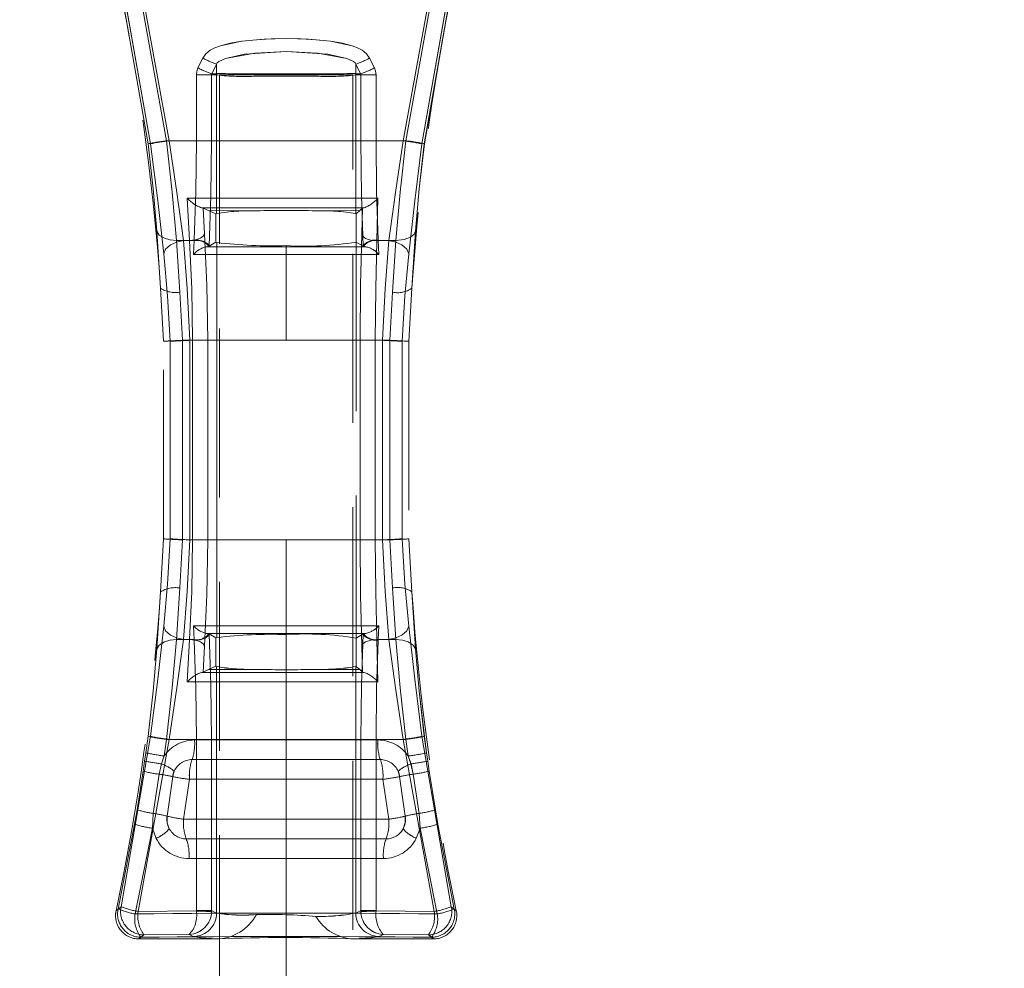
# Model space of a CAD drawing. Units: millimetres. Extents: x 0 to 507, y -3 to 297.
# Drawn here: x 140 to 147, y 223 to 230 of the extents above; entities that cross this region are included whole.
import ezdxf

# ---------------------------------------------------------------- set-up
doc = ezdxf.new("R2010")
doc.units = ezdxf.units.MM
doc.linetypes.add('HIDDEN', pattern=[1.905, 1.27, -0.635])
doc.linetypes.add('PHANTOM', pattern=[12.7, 6.35, -1.27, 1.27, -1.27, 1.27, -1.27])
doc.layers.add('FORMAT', color=7, linetype='Continuous')
doc.styles.add('SLDTEXTSTYLE4', font='TXT', dxfattribs={"width": 0.75})
doc.dimstyles.new('SLDDIMSTYLE0', dxfattribs={"dimtxt": 3, "dimasz": 3, "dimexe": 0, "dimexo": 0.0625, "dimgap": 0.75, "dimtad": 2, "dimlfac": 10, "dimrnd": 1e-09, "dimzin": 12, "dimdsep": 46, "dimtxsty": 'SLDTEXTSTYLE4', "dimsah": 1, "dimcen": 0.09, "dimadec": 0, "dimazin": 3, "dimtfac": 1, "dimtofl": 0, "dimtmove": 0, "dimatfit": 3, "dimfxl": 0, "dimfrac": 2, "dimtolj": 1, "dimtzin": 12, "dimarcsym": 0})

# ---------------------------------------------------------------- blocks, each defined once
blk = doc.blocks.new('_D_9')
at = {"layer": 'FORMAT'}
for p, q in [((102.6591, 229.9128), (102.6591, 248.2457)), ((202.6591, 233.2046), (202.6591, 248.2457)), ((102.6591, 247.2457), (202.6591, 247.2457))]:
    blk.add_line(p, q, dxfattribs=at)
for points in [[(102.6591, 247.2457), (105.6591, 246.4957), (105.6591, 247.9957)], [(202.6591, 247.2457), (199.6591, 247.9957), (199.6591, 246.4957)]]:
    blk.add_solid(points, dxfattribs=at)
at = {"layer": 'FORMAT', "insert": (147.3383, 251.1129, 0.01), "char_height": 3, "attachment_point": 1, "style": 'SLDTEXTSTYLE4'}
blk.add_mtext('1000', dxfattribs=at)

msp = doc.modelspace()

# ---------------------------------------------------------------- linework, layer by layer
at = {"color": 7, "linetype": 'PHANTOM', "lineweight": 0}
for p, q in [((140.7289, 230.7181), (140.9749, 229.3222)), ((140.975, 229.3222), (140.7289, 230.7181)), ((143.0145, 229.3222), (143.2606, 230.7181)), ((143.2607, 230.7181), (143.0146, 229.3222)), ((140.9566, 229.3222), (140.7143, 230.6998)), ((140.7143, 230.6998), (140.9567, 229.3222)), ((141.0958, 229.3452), (140.8555, 230.6728)), ((141.0958, 229.3452), (140.8555, 230.6728)), ((140.8696, 230.696), (141.1149, 229.3452)), ((141.1149, 229.3452), (140.8697, 230.696)), ((142.8746, 229.3452), (143.1198, 230.696)), ((143.1199, 230.696), (142.8746, 229.3452)), ((143.134, 230.6728), (142.8937, 229.3452)), ((142.8937, 229.3452), (143.134, 230.6728)), ((143.0328, 229.3222), (143.2752, 230.6998)), ((143.0329, 229.3222), (143.2752, 230.6998)), ((141.3319, 229.8933), (141.3685, 229.9664)), ((141.3685, 229.9664), (141.3319, 229.8933)), ((141.4359, 229.849), (141.4717, 229.9221)), ((141.436, 229.849), (141.4718, 229.9221)), ((141.4717, 229.849), (141.4717, 229.9221)), ((141.4718, 229.849), (141.4718, 229.9221)), ((142.5177, 229.9221), (142.5535, 229.849)), ((142.5177, 229.9221), (142.5177, 229.849)), ((142.5178, 229.9221), (142.5178, 229.849)), ((142.5178, 229.9221), (142.5536, 229.849)), ((142.621, 229.9664), (142.6576, 229.8933)), ((142.6576, 229.8933), (142.621, 229.9664)), ((141.3195, 229.3452), (141.3195, 229.841)), ((141.4341, 229.841), (141.3195, 229.841)), ((141.3196, 229.841), (141.3196, 229.3452)), ((141.3196, 229.841), (141.4342, 229.841)), ((141.4341, 229.3452), (141.4341, 229.841)), ((141.4341, 229.841), (141.4699, 229.841)), ((141.4342, 229.841), (141.4699, 229.841)), ((141.4342, 229.841), (141.4342, 229.3452)), ((141.4717, 229.849), (141.4359, 229.849)), ((141.4718, 229.849), (141.436, 229.849)), ((141.4699, 229.841), (141.4717, 229.8398)), ((141.4699, 229.841), (141.4718, 229.8398)), ((141.4717, 229.8398), (141.4717, 228.798)), ((141.4718, 229.8398), (141.4718, 228.798)), ((142.1813, 229.848), (141.8081, 229.848)), ((142.1814, 229.848), (141.8082, 229.848)), ((142.5177, 229.849), (142.5535, 229.849)), ((142.5177, 229.8398), (142.5196, 229.841)), ((142.5177, 228.798), (142.5177, 229.8398)), ((142.5536, 229.849), (142.5178, 229.849)), ((142.5178, 229.8398), (142.5196, 229.841)), ((142.5178, 228.798), (142.5178, 229.8398)), ((142.5196, 229.841), (142.5553, 229.841)), ((142.5196, 229.841), (142.5554, 229.841)), ((142.5553, 229.841), (142.5553, 229.3452)), ((142.67, 229.841), (142.5553, 229.841)), ((142.5554, 229.3452), (142.5554, 229.841)), ((142.5554, 229.841), (142.67, 229.841)), ((142.67, 229.841), (142.67, 229.3452)), ((142.67, 229.3452), (142.67, 229.841)), ((142.8937, 229.3452), (141.0958, 229.3452)), ((141.0958, 229.3452), (142.8937, 229.3452)), ((141.1149, 229.3452), (141.3195, 229.3452)), ((141.3196, 229.3452), (141.1149, 229.3452)), ((141.3195, 229.3452), (141.4341, 229.3452)), ((141.4342, 229.3452), (141.3196, 229.3452)), ((142.5553, 229.3452), (142.67, 229.3452)), ((142.5554, 229.3452), (142.67, 229.3452)), ((142.67, 229.3452), (142.8746, 229.3452)), ((142.8746, 229.3452), (142.67, 229.3452)), ((141.2516, 228.9131), (141.2679, 228.5952)), ((141.2516, 228.9131), (141.268, 228.5952)), ((142.6752, 228.5952), (142.6842, 228.9131)), ((142.6752, 228.5952), (142.6842, 228.9131)), ((141.3575, 228.8416), (141.3657, 228.8416)), ((141.3813, 228.6445), (141.3707, 228.8393)), ((141.3813, 228.6445), (141.3708, 228.8393)), ((141.4109, 228.8209), (141.7711, 228.8192)), ((141.411, 228.8209), (141.7712, 228.8192)), ((142.2183, 228.8192), (142.5471, 228.8207)), ((142.2184, 228.8192), (142.5472, 228.8207)), ((142.5676, 228.839), (142.5622, 228.6446)), ((142.5676, 228.839), (142.5622, 228.6446)), ((142.5704, 228.8416), (142.5805, 228.8416)), ((141.0501, 228.2369), (141.0232, 228.6655)), ((141.0233, 228.6655), (141.0501, 228.2369)), ((142.9662, 228.6655), (142.9394, 228.2369)), ((141.1952, 228.207), (141.1702, 228.5952)), ((141.2679, 228.5952), (141.1702, 228.5952)), ((141.268, 228.5952), (141.1703, 228.5952)), ((141.1952, 228.207), (141.1703, 228.5952)), ((141.3027, 228.5952), (141.2232, 228.5952)), ((141.3028, 228.5952), (141.2232, 228.5952)), ((141.3002, 228.5452), (141.3027, 228.5952)), ((141.3002, 228.5452), (141.3028, 228.5952)), ((141.3027, 228.5952), (141.303, 228.6007)), ((141.4733, 225.6106), (141.4733, 228.5799)), ((141.4733, 225.6106), (141.4733, 228.5799)), ((142.6752, 228.5952), (142.8192, 228.5952)), ((142.6752, 228.5952), (142.8193, 228.5952)), ((142.6865, 228.6007), (142.6867, 228.5952)), ((142.6865, 228.6007), (142.6868, 228.5952)), ((142.6867, 228.5952), (142.6893, 228.5452)), ((142.7663, 228.5952), (142.6867, 228.5952)), ((142.6868, 228.5952), (142.6893, 228.5452)), ((142.7663, 228.5952), (142.6868, 228.5952)), ((142.8192, 228.5952), (142.7943, 228.207)), ((142.8193, 228.5952), (142.7943, 228.207)), ((141.2977, 228.4909), (141.3002, 228.5452)), ((141.2977, 228.4909), (141.3002, 228.5452)), ((141.9947, 228.4913), (141.2977, 228.4909)), ((141.9948, 228.4913), (141.2977, 228.4909)), ((141.3945, 228.5483), (141.9947, 228.5483)), ((141.3946, 228.5483), (141.9948, 228.5483)), ((141.9947, 228.5571), (141.9947, 228.5483)), ((141.9947, 228.5483), (141.9947, 228.4913)), ((141.9947, 228.5483), (142.595, 228.5483)), ((142.6918, 228.4909), (141.9947, 228.4913)), ((141.9947, 227.8452), (141.9947, 228.4913)), ((141.9948, 228.5483), (141.9948, 228.5571)), ((141.9948, 228.5483), (141.9948, 228.4913)), ((141.9948, 228.5483), (142.595, 228.5483)), ((141.9948, 227.8452), (141.9948, 228.4913)), ((142.6918, 228.4909), (141.9948, 228.4913)), ((142.6893, 228.5452), (142.6918, 228.4909)), ((142.6893, 228.5452), (142.6918, 228.4909)), ((141.2155, 227.8452), (141.1952, 228.207)), ((141.2155, 227.8452), (141.1952, 228.207)), ((142.7943, 228.207), (142.774, 227.8452)), ((142.7943, 228.207), (142.774, 227.8452)), ((141.1236, 227.8376), (141.1236, 226.3529)), ((141.1237, 226.3529), (141.1237, 227.8376)), ((141.2907, 227.8452), (141.2155, 227.8452)), ((141.2155, 226.3452), (141.2155, 227.8452)), ((141.2907, 227.8452), (141.2155, 227.8452)), ((141.2155, 226.3452), (141.2155, 227.8452)), ((141.9947, 227.8452), (141.271, 227.8452)), ((141.271, 227.8452), (141.271, 226.3452)), ((141.271, 227.8452), (141.271, 226.3452)), ((141.271, 227.8452), (141.9948, 227.8452)), ((141.2907, 227.8452), (141.4057, 227.8452)), ((141.2907, 227.8452), (141.2907, 226.3452)), ((141.2907, 227.8452), (141.4057, 227.8452)), ((141.2907, 226.3452), (141.2907, 227.8452)), ((141.4057, 227.8452), (141.4057, 226.3452)), ((141.4057, 227.8452), (141.4057, 226.3452)), ((142.7185, 227.8452), (141.9947, 227.8452)), ((141.9948, 227.8452), (142.7185, 227.8452)), ((142.5498, 226.3452), (142.5498, 227.8452)), ((142.5498, 227.8452), (142.6645, 227.8452)), ((142.5498, 226.3452), (142.5498, 227.8452)), ((142.5498, 227.8452), (142.6645, 227.8452)), ((142.774, 227.8452), (142.6645, 227.8452)), ((142.6645, 226.3452), (142.6645, 227.8452)), ((142.774, 227.8452), (142.6645, 227.8452)), ((142.6645, 227.8452), (142.6645, 226.3452)), ((142.7185, 226.3452), (142.7185, 227.8452)), ((142.7185, 226.3452), (142.7185, 227.8452)), ((142.774, 227.8452), (142.774, 226.3452)), ((142.774, 227.8452), (142.774, 226.3452)), ((142.8658, 226.3529), (142.8658, 227.8376)), ((142.8659, 227.8376), (142.8659, 226.3529)), ((141.1952, 225.9834), (141.2155, 226.3452)), ((141.1952, 225.9834), (141.2155, 226.3452)), ((141.9947, 226.3452), (141.271, 226.3452)), ((141.9948, 226.3452), (141.271, 226.3452)), ((141.4057, 226.3452), (141.2907, 226.3452)), ((141.4057, 226.3452), (141.2907, 226.3452)), ((141.9947, 225.6991), (141.9947, 226.3452)), ((141.9947, 226.3452), (142.7185, 226.3452)), ((141.9948, 225.6991), (141.9948, 226.3452)), ((142.7185, 226.3452), (141.9948, 226.3452)), ((142.6645, 226.3452), (142.5498, 226.3452)), ((142.5498, 226.3452), (142.6645, 226.3452)), ((142.6645, 226.3452), (142.774, 226.3452)), ((142.6645, 226.3452), (142.774, 226.3452)), ((142.774, 226.3452), (142.7943, 225.9834)), ((142.774, 226.3452), (142.7943, 225.9834)), ((141.1702, 225.5952), (141.1952, 225.9834)), ((141.1703, 225.5952), (141.1952, 225.9834)), ((142.7943, 225.9834), (142.8192, 225.5952)), ((142.7943, 225.9834), (142.8193, 225.5952)), ((141.0232, 225.5249), (141.0501, 225.9536)), ((141.0501, 225.9536), (141.0233, 225.5249)), ((142.9394, 225.9536), (142.9662, 225.5249)), ((141.2977, 225.6995), (141.9947, 225.6991)), ((141.3002, 225.6452), (141.2977, 225.6995)), ((141.2977, 225.6995), (141.9948, 225.6991)), ((141.3002, 225.6452), (141.2977, 225.6995)), ((141.9947, 225.6991), (142.6918, 225.6995)), ((141.9947, 225.6991), (141.9947, 225.6422)), ((141.9948, 225.6991), (142.6918, 225.6995)), ((141.9948, 225.6991), (141.9948, 225.6422)), ((142.6918, 225.6995), (142.6893, 225.6452)), ((142.6918, 225.6995), (142.6893, 225.6452)), ((141.3027, 225.5952), (141.3002, 225.6452)), ((141.3028, 225.5952), (141.3002, 225.6452)), ((141.9947, 225.6422), (141.3945, 225.6421)), ((141.9948, 225.6422), (141.3946, 225.6421)), ((142.595, 225.6421), (141.9947, 225.6422)), ((141.9947, 225.6422), (141.9947, 225.6333)), ((141.9948, 225.6422), (141.9948, 225.6333)), ((142.595, 225.6421), (141.9948, 225.6422)), ((142.6893, 225.6452), (142.6867, 225.5952)), ((142.6893, 225.6452), (142.6868, 225.5952)), ((141.1702, 225.5952), (141.2679, 225.5952)), ((141.268, 225.5952), (141.1703, 225.5952)), ((141.3027, 225.5952), (141.2232, 225.5952)), ((141.2232, 225.5952), (141.3028, 225.5952)), ((141.2679, 225.5952), (141.2516, 225.2773)), ((141.268, 225.5952), (141.2516, 225.2773)), ((141.303, 225.5897), (141.3027, 225.5952)), ((141.3813, 225.5459), (141.3707, 225.3512)), ((141.3813, 225.5459), (141.3708, 225.3512)), ((142.5676, 225.3514), (142.5622, 225.5459)), ((142.5676, 225.3514), (142.5622, 225.5459)), ((142.6842, 225.2774), (142.6752, 225.5952)), ((142.8192, 225.5952), (142.6752, 225.5952)), ((142.6842, 225.2774), (142.6752, 225.5952)), ((142.8193, 225.5952), (142.6752, 225.5952)), ((142.6867, 225.5952), (142.6865, 225.5897)), ((142.6868, 225.5952), (142.6865, 225.5897)), ((142.6867, 225.5952), (142.7663, 225.5952)), ((142.7663, 225.5952), (142.6868, 225.5952)), ((141.4717, 225.3925), (141.4717, 223.5395)), ((141.4718, 225.3925), (141.4718, 223.5395)), ((142.5177, 223.5395), (142.5177, 225.3925)), ((142.5178, 223.5395), (142.5178, 225.3925)), ((141.4109, 225.3696), (141.7711, 225.3713)), ((141.411, 225.3696), (141.7712, 225.3713)), ((142.2183, 225.3713), (142.5471, 225.3698)), ((142.2184, 225.3713), (142.5472, 225.3698)), ((140.9749, 224.8682), (140.7538, 223.5877)), ((140.7539, 223.5877), (140.975, 224.8682)), ((140.9566, 224.8682), (140.9397, 224.7447)), ((140.9567, 224.8682), (140.9398, 224.7447)), ((143.2356, 223.5877), (143.0145, 224.8682)), ((143.0146, 224.8682), (143.2357, 223.5877)), ((143.0497, 224.7447), (143.0328, 224.8682)), ((143.0498, 224.7447), (143.0329, 224.8682)), ((141.1149, 224.8452), (140.8824, 223.5515)), ((141.1149, 224.8452), (140.8824, 223.5515)), ((141.078, 224.7204), (141.0958, 224.8452)), ((141.0781, 224.7204), (141.0958, 224.8452)), ((142.8937, 224.8452), (141.0958, 224.8452)), ((142.8937, 224.8452), (141.0958, 224.8452)), ((141.3195, 224.8452), (141.1149, 224.8452)), ((141.1149, 224.8452), (141.3196, 224.8452)), ((142.6833, 224.841), (141.3062, 224.841)), ((141.3062, 224.841), (142.6833, 224.841)), ((141.4341, 224.8452), (141.3195, 224.8452)), ((141.3195, 223.5582), (141.3195, 224.8452)), ((141.4342, 224.8452), (141.3196, 224.8452)), ((141.3196, 224.8452), (141.3196, 223.5582)), ((141.4341, 223.5582), (141.4341, 224.8452)), ((141.4342, 224.8452), (141.4342, 223.5582)), ((142.67, 224.8452), (142.5553, 224.8452)), ((142.5553, 224.8452), (142.5553, 223.5582)), ((142.5554, 223.5582), (142.5554, 224.8452)), ((142.5554, 224.8452), (142.67, 224.8452)), ((142.67, 224.8452), (142.8746, 224.8452)), ((142.67, 224.8452), (142.67, 223.5582)), ((142.67, 223.5582), (142.67, 224.8452)), ((142.67, 224.8452), (142.8746, 224.8452)), ((143.1071, 223.5515), (142.8746, 224.8452)), ((143.1071, 223.5515), (142.8746, 224.8452)), ((142.8937, 224.8452), (142.9115, 224.7204)), ((142.8937, 224.8452), (142.9115, 224.7204)), ((140.9397, 224.7447), (140.9307, 224.6811)), ((140.9398, 224.7447), (140.9307, 224.6811)), ((141.0568, 224.6611), (141.078, 224.7204)), ((141.0569, 224.6611), (141.0781, 224.7204)), ((142.9115, 224.7204), (142.9326, 224.6611)), ((142.9115, 224.7204), (142.9327, 224.6611)), ((143.0588, 224.6811), (143.0497, 224.7447)), ((143.0588, 224.6811), (143.0498, 224.7447)), ((140.9307, 224.6811), (140.9198, 224.6067)), ((140.9307, 224.6811), (140.9198, 224.6067)), ((141.0397, 224.5833), (141.0568, 224.6611)), ((141.0397, 224.5833), (141.0569, 224.6611)), ((141.2871, 224.6931), (142.7024, 224.6931)), ((142.7024, 224.6931), (141.2871, 224.6931)), ((142.9326, 224.6611), (142.9498, 224.5833)), ((142.9327, 224.6611), (142.9498, 224.5833)), ((143.0697, 224.6067), (143.0588, 224.6811)), ((143.0697, 224.6067), (143.0588, 224.6811)), ((140.8737, 224.3156), (140.9198, 224.6067)), ((140.9198, 224.6067), (140.8737, 224.3156)), ((140.9953, 224.2889), (141.0397, 224.5833)), ((140.9954, 224.2889), (141.0397, 224.5833)), ((142.9498, 224.5833), (142.9941, 224.2889)), ((142.9498, 224.5833), (142.9942, 224.2889)), ((143.0697, 224.6067), (143.1158, 224.3156)), ((143.1158, 224.3156), (143.0697, 224.6067)), ((141.2234, 224.2452), (141.2679, 224.5452)), ((141.2234, 224.2452), (141.268, 224.5452)), ((142.7215, 224.5452), (141.2679, 224.5452)), ((142.7216, 224.5452), (141.268, 224.5452)), ((142.7215, 224.5452), (142.7661, 224.2452)), ((142.7216, 224.5452), (142.7661, 224.2452)), ((140.8737, 224.3156), (140.8551, 224.207)), ((140.8737, 224.3156), (140.8551, 224.207)), ((140.9891, 224.1772), (140.9953, 224.2889)), ((140.9891, 224.1772), (140.9954, 224.2889)), ((142.9941, 224.2889), (143.0004, 224.1772)), ((142.9942, 224.2889), (143.0004, 224.1772)), ((143.1344, 224.207), (143.1158, 224.3156)), ((143.1344, 224.207), (143.1158, 224.3156)), ((140.7314, 223.5697), (140.8551, 224.207)), ((140.8551, 224.207), (140.7314, 223.5697)), ((141.2234, 224.2452), (142.7661, 224.2452)), ((142.7661, 224.2452), (141.2234, 224.2452)), ((143.1344, 224.207), (143.2581, 223.5697)), ((143.2581, 223.5697), (143.1344, 224.207)), ((140.859, 223.5333), (140.9891, 224.1772)), ((140.859, 223.5333), (140.9891, 224.1772)), ((140.9891, 224.1772), (141.0171, 224.1013)), ((141.0171, 224.1013), (140.9891, 224.1772)), ((143.0004, 224.1772), (142.9724, 224.1013)), ((143.0004, 224.1772), (142.9724, 224.1013)), ((143.0004, 224.1772), (143.1305, 223.5333)), ((143.0004, 224.1772), (143.1305, 223.5333)), ((142.7458, 224.0973), (141.2437, 224.0973)), ((141.2437, 224.0973), (142.7458, 224.0973)), ((141.264, 223.9494), (142.7255, 223.9494)), ((142.7255, 223.9494), (141.264, 223.9494)), ((140.7538, 223.5877), (140.7163, 223.5576)), ((140.7163, 223.5576), (140.7314, 223.5697)), ((140.7164, 223.5576), (140.7539, 223.5877)), ((140.7314, 223.5697), (140.7164, 223.5576)), ((140.8824, 223.5515), (141.3195, 223.5552)), ((141.3195, 223.5552), (140.8824, 223.5515)), ((141.3195, 223.5552), (141.3195, 223.5582)), ((141.3195, 223.5582), (141.4341, 223.5582)), ((141.3195, 223.5552), (141.3196, 223.5582)), ((141.4342, 223.5582), (141.3196, 223.5582)), ((141.4341, 223.5582), (141.434, 223.5513)), ((141.434, 223.5513), (141.4342, 223.5582)), ((141.4717, 223.5395), (141.4341, 223.5582)), ((141.4342, 223.5582), (141.4718, 223.5395)), ((142.5553, 223.5582), (142.5177, 223.5395)), ((142.5178, 223.5395), (142.5554, 223.5582)), ((142.5555, 223.5513), (142.5553, 223.5582)), ((142.5553, 223.5582), (142.67, 223.5582)), ((142.67, 223.5582), (142.5554, 223.5582)), ((142.5555, 223.5513), (142.5554, 223.5582)), ((142.67, 223.5582), (142.67, 223.5552)), ((142.67, 223.5582), (142.67, 223.5552)), ((142.67, 223.5552), (143.1071, 223.5515)), ((143.1071, 223.5515), (142.67, 223.5552)), ((143.2731, 223.5576), (143.2356, 223.5877)), ((143.2581, 223.5697), (143.2731, 223.5576)), ((140.9259, 223.3757), (140.8883, 223.3452)), ((140.8883, 223.3452), (140.9034, 223.3574)), ((140.9259, 223.3757), (140.8884, 223.3452)), ((140.9259, 223.3757), (141.2659, 223.3788)), ((140.9259, 223.3757), (141.266, 223.3788)), ((141.2659, 223.3788), (141.2964, 223.3636)), ((141.266, 223.3788), (141.2964, 223.3636)), ((142.6931, 223.3636), (142.7235, 223.3788)), ((142.6931, 223.3636), (142.7236, 223.3788)), ((142.7235, 223.3788), (143.0636, 223.3757)), ((142.7236, 223.3788), (143.0636, 223.3757)), ((143.1011, 223.3452), (143.0636, 223.3757)), ((143.1012, 223.3452), (143.0636, 223.3757)), ((143.0861, 223.3574), (143.1011, 223.3452))]:
    msp.add_line(p, q, dxfattribs=at)
at = {"color": 7, "linetype": 'HIDDEN', "lineweight": 0}
for p, q in [((141.4948, 229.8398), (142.4948, 229.8398)), ((141.4948, 229.8398), (141.4948, 194.8398)), ((142.4948, 194.8398), (142.4948, 229.8398)), ((141.3575, 228.8416), (141.3707, 228.8393)), ((141.3657, 228.8416), (141.3575, 228.8416)), ((141.3575, 228.8416), (141.3708, 228.8393)), ((141.4109, 228.8209), (141.3707, 228.8393)), ((141.4671, 228.7952), (141.4109, 228.8209)), ((141.4671, 228.7952), (141.4717, 228.798)), ((141.4671, 228.7952), (141.4671, 228.5826)), ((141.4671, 228.7952), (141.4671, 228.5826)), ((142.5177, 228.798), (142.5202, 228.7965)), ((142.5471, 228.8207), (142.5202, 228.7965)), ((142.5202, 228.5839), (142.5202, 228.7965)), ((142.5203, 228.5839), (142.5203, 228.7965)), ((142.5471, 228.8207), (142.5676, 228.839)), ((142.5805, 228.8416), (142.5705, 228.8416)), ((141.4671, 228.5826), (141.416, 228.5517)), ((141.4733, 228.5799), (141.4671, 228.5826)), ((142.5202, 228.5839), (142.5197, 228.5835)), ((142.5197, 228.5835), (142.5197, 225.607)), ((142.5197, 228.5835), (142.5197, 225.607)), ((142.5734, 228.5517), (142.5202, 228.5839)), ((141.416, 228.5517), (141.4144, 228.5511)), ((142.5751, 228.5511), (142.5734, 228.5517)), ((141.0732, 227.8379), (141.0501, 228.2369)), ((142.9394, 228.2369), (142.9163, 227.8379)), ((141.0732, 226.3526), (141.0732, 227.8379)), ((142.9163, 227.8379), (142.9163, 226.3526)), ((141.0501, 225.9536), (141.0732, 226.3526)), ((142.9163, 226.3526), (142.9394, 225.9536)), ((141.4144, 225.6394), (141.416, 225.6387)), ((141.416, 225.6387), (141.4671, 225.6078)), ((141.4733, 225.6106), (141.4671, 225.6078)), ((141.4671, 225.3952), (141.4671, 225.6078)), ((141.4671, 225.3952), (141.4671, 225.6078)), ((142.5202, 225.6065), (142.5197, 225.607)), ((142.5202, 225.6065), (142.5734, 225.6387)), ((142.5202, 225.6065), (142.5202, 225.3939)), ((142.5203, 225.6065), (142.5203, 225.3939)), ((142.5751, 225.6394), (142.5734, 225.6387)), ((141.4109, 225.3696), (141.4671, 225.3952)), ((141.4671, 225.3952), (141.4717, 225.3925)), ((142.5177, 225.3925), (142.5202, 225.3939)), ((142.5202, 225.3939), (142.5471, 225.3698)), ((141.3575, 225.3489), (141.3707, 225.3512)), ((141.3657, 225.3489), (141.3575, 225.3489)), ((141.3707, 225.3512), (141.4109, 225.3696)), ((142.5471, 225.3698), (142.5676, 225.3514)), ((142.5805, 225.3489), (142.5704, 225.3489)), ((141.1534, 224.6053), (141.1422, 224.5653)), ((142.8472, 224.5653), (142.836, 224.6053)), ((141.1422, 224.5653), (141.0994, 224.2679)), ((142.89, 224.2679), (142.8472, 224.5653)), ((141.4722, 223.3452), (140.8883, 223.3452)), ((143.1011, 223.3452), (142.5031, 223.3452))]:
    msp.add_line(p, q, dxfattribs=at)
at = {"color": 7, "linetype": 'PHANTOM', "lineweight": 0, "flags": 128}
for points in [[(141.3685, 229.9664), (141.3912, 229.9986), (141.4244, 230.0255), (141.4581, 230.0432), (141.4999, 230.0589), (141.6623, 230.0932), (141.8283, 230.1094), (141.995, 230.1143), (142.1069, 230.1121), (142.2193, 230.1052), (142.3274, 230.0931), (142.4167, 230.0777), (142.4897, 230.0588), (142.5315, 230.0432), (142.5652, 230.0254), (142.5983, 229.9985), (142.621, 229.9664)], [(142.621, 229.9664), (142.5983, 229.9985), (142.5652, 230.0254), (142.5316, 230.0432), (142.4898, 230.0588), (142.3274, 230.0931), (142.1617, 230.1093), (141.995, 230.1143), (141.883, 230.1121), (141.7706, 230.1052), (141.6623, 230.0932), (141.5729, 230.0777), (141.4999, 230.0589), (141.4581, 230.0432), (141.4244, 230.0255), (141.3912, 229.9986), (141.3685, 229.9664)], [(142.5177, 229.9221), (142.5124, 229.9308), (142.5, 229.9416), (142.4498, 229.9645), (142.3072, 229.9955), (141.9949, 230.0158), (141.7593, 230.0048), (141.5398, 229.9646), (141.4895, 229.9417), (141.4771, 229.9308), (141.4717, 229.9221)], [(142.5178, 229.9221), (142.5124, 229.9308), (142.5001, 229.9416), (142.4499, 229.9645), (142.2305, 230.0047), (141.995, 230.0158), (141.6825, 229.9955), (141.5398, 229.9646), (141.4895, 229.9417), (141.4771, 229.9308), (141.4718, 229.9221)], [(141.3195, 229.841), (141.3226, 229.8679), (141.3319, 229.8933)], [(141.3196, 229.841), (141.3227, 229.8679), (141.3319, 229.8933)], [(141.4341, 229.841), (141.4346, 229.845), (141.4359, 229.849)], [(141.436, 229.849), (141.4346, 229.845), (141.4342, 229.841)], [(141.4717, 229.849), (141.4703, 229.8451), (141.4699, 229.841)], [(141.4718, 229.849), (141.4704, 229.8451), (141.4699, 229.841)], [(142.5196, 229.841), (142.5191, 229.8451), (142.5177, 229.849)], [(142.5196, 229.841), (142.5192, 229.8451), (142.5178, 229.849)], [(142.5553, 229.841), (142.5549, 229.845), (142.5535, 229.849)], [(142.5554, 229.841), (142.5549, 229.845), (142.5536, 229.849)], [(142.6576, 229.8933), (142.6668, 229.8679), (142.67, 229.841)], [(142.6576, 229.8933), (142.6669, 229.8679), (142.67, 229.841)], [(141.0232, 228.6655), (140.9963, 228.9834), (140.9566, 229.3222)], [(140.9567, 229.3222), (140.9963, 228.9834), (141.0233, 228.6655)], [(140.9749, 229.3222), (141.0289, 228.8936), (141.0742, 228.4941)], [(141.0743, 228.4941), (141.0289, 228.8936), (140.975, 229.3222)], [(141.1702, 228.5952), (141.1387, 228.9585), (141.0958, 229.3452)], [(141.1703, 228.5952), (141.1387, 228.9585), (141.0958, 229.3452)], [(141.1149, 229.3452), (141.1727, 228.9568), (141.2232, 228.5952)], [(141.1149, 229.3452), (141.1727, 228.9568), (141.2232, 228.5952)], [(141.303, 228.6007), (141.3153, 228.9603), (141.3195, 229.3452)], [(141.303, 228.6007), (141.3153, 228.9603), (141.3196, 229.3452)], [(141.416, 228.5517), (141.4295, 228.935), (141.4341, 229.3452)], [(141.4342, 229.3452), (141.4296, 228.935), (141.4161, 228.5517)], [(142.5734, 228.5517), (142.5599, 228.935), (142.5553, 229.3452)], [(142.5554, 229.3452), (142.56, 228.935), (142.5735, 228.5517)], [(142.67, 229.3452), (142.6742, 228.9603), (142.6865, 228.6007)], [(142.67, 229.3452), (142.6742, 228.9603), (142.6865, 228.6007)], [(142.7663, 228.5952), (142.8168, 228.9565), (142.8746, 229.3452)], [(142.7663, 228.5952), (142.8168, 228.9565), (142.8746, 229.3452)], [(142.8937, 229.3452), (142.8508, 228.9585), (142.8192, 228.5952)], [(142.8937, 229.3452), (142.8508, 228.9585), (142.8193, 228.5952)], [(142.9153, 228.4941), (142.9605, 228.8932), (143.0145, 229.3222)], [(143.0146, 229.3222), (142.9605, 228.8932), (142.9153, 228.4941)], [(143.0328, 229.3222), (142.9932, 228.9834), (142.9662, 228.6655)], [(142.9663, 228.6655), (142.9932, 228.9834), (143.0329, 229.3222)], [(142.6842, 228.9131), (141.9675, 228.9128), (141.2516, 228.9131)], [(142.6842, 228.9131), (141.9675, 228.9128), (141.2516, 228.9131)], [(141.3657, 228.8416), (141.9678, 228.8416), (142.5704, 228.8416)], [(141.3657, 228.8416), (141.9678, 228.8416), (142.5705, 228.8416)], [(141.4057, 227.8452), (141.3995, 228.2586), (141.3813, 228.6445)], [(141.4057, 227.8452), (141.3995, 228.2586), (141.3813, 228.6445)], [(142.5498, 227.8452), (142.5529, 228.2587), (142.5622, 228.6446)], [(142.5498, 227.8452), (142.553, 228.2587), (142.5622, 228.6446)], [(141.2232, 228.5952), (141.2506, 228.2344), (141.271, 227.8452)], [(141.2232, 228.5952), (141.2506, 228.2344), (141.271, 227.8452)], [(141.2679, 228.5952), (141.2849, 228.2331), (141.2907, 227.8452)], [(141.268, 228.5952), (141.2849, 228.2331), (141.2907, 227.8452)], [(142.6645, 227.8452), (142.6672, 228.2332), (142.6752, 228.5952)], [(142.6645, 227.8452), (142.6672, 228.2332), (142.6752, 228.5952)], [(142.7185, 227.8452), (142.7389, 228.2344), (142.7663, 228.5952)], [(142.7185, 227.8452), (142.7389, 228.2344), (142.7663, 228.5952)], [(141.0742, 228.4941), (141.1032, 228.1784), (141.1236, 227.8376)], [(141.1237, 227.8376), (141.1033, 228.1784), (141.0743, 228.4941)], [(142.8658, 227.8376), (142.8862, 228.1784), (142.9153, 228.4941)], [(142.9153, 228.4941), (142.8863, 228.1784), (142.8659, 227.8376)], [(141.1236, 226.3529), (141.1033, 226.0121), (141.0742, 225.6963)], [(141.0743, 225.6963), (141.1033, 226.0121), (141.1237, 226.3529)], [(141.271, 226.3452), (141.2506, 225.9561), (141.2232, 225.5952)], [(141.271, 226.3452), (141.2506, 225.9561), (141.2232, 225.5952)], [(141.2907, 226.3452), (141.2849, 225.9573), (141.2679, 225.5952)], [(141.2907, 226.3452), (141.2849, 225.9573), (141.268, 225.5952)], [(141.4057, 226.3452), (141.3995, 225.9319), (141.3813, 225.5459)], [(141.4057, 226.3452), (141.3995, 225.9319), (141.3813, 225.5459)], [(142.5622, 225.5459), (142.5529, 225.9317), (142.5498, 226.3452)], [(142.5622, 225.5459), (142.553, 225.9317), (142.5498, 226.3452)], [(142.6752, 225.5952), (142.6672, 225.9572), (142.6645, 226.3452)], [(142.6752, 225.5952), (142.6672, 225.9572), (142.6645, 226.3452)], [(142.7663, 225.5952), (142.7389, 225.9561), (142.7185, 226.3452)], [(142.7663, 225.5952), (142.7389, 225.9561), (142.7185, 226.3452)], [(142.9153, 225.6963), (142.8862, 226.0121), (142.8658, 226.3529)], [(142.8659, 226.3529), (142.8862, 226.0121), (142.9153, 225.6963)], [(141.0742, 225.6963), (141.029, 225.2972), (140.9749, 224.8682)], [(140.975, 224.8682), (141.029, 225.2972), (141.0743, 225.6963)], [(143.0145, 224.8682), (142.9606, 225.2969), (142.9153, 225.6963)], [(142.9153, 225.6963), (142.9606, 225.2969), (143.0146, 224.8682)], [(141.416, 225.6387), (141.4295, 225.2554), (141.4341, 224.8452)], [(141.4161, 225.6387), (141.4296, 225.2554), (141.4342, 224.8452)], [(142.5553, 224.8452), (142.5599, 225.2554), (142.5734, 225.6387)], [(142.5554, 224.8452), (142.56, 225.2554), (142.5735, 225.6387)], [(141.0958, 224.8452), (141.1386, 225.2318), (141.1702, 225.5952)], [(141.0958, 224.8452), (141.1387, 225.2318), (141.1703, 225.5952)], [(141.2232, 225.5952), (141.1727, 225.2339), (141.1149, 224.8452)], [(141.2232, 225.5952), (141.1727, 225.2339), (141.1149, 224.8452)], [(141.3195, 224.8452), (141.3153, 225.2301), (141.303, 225.5897)], [(141.3196, 224.8452), (141.3153, 225.2301), (141.303, 225.5897)], [(142.6865, 225.5897), (142.6742, 225.2301), (142.67, 224.8452)], [(142.6865, 225.5897), (142.6742, 225.2301), (142.67, 224.8452)], [(142.8746, 224.8452), (142.8168, 225.2337), (142.7663, 225.5952)], [(142.8746, 224.8452), (142.8168, 225.2337), (142.7663, 225.5952)], [(142.8192, 225.5952), (142.8508, 225.2318), (142.8937, 224.8452)], [(142.8193, 225.5952), (142.8509, 225.2318), (142.8937, 224.8452)], [(140.9566, 224.8682), (140.9963, 225.2069), (141.0232, 225.5249)], [(141.0233, 225.5249), (140.9963, 225.2069), (140.9567, 224.8682)], [(142.9662, 225.5249), (142.9932, 225.207), (143.0328, 224.8682)], [(143.0329, 224.8682), (142.9932, 225.207), (142.9663, 225.5249)], [(142.5704, 225.3489), (141.9678, 225.3488), (141.3657, 225.3489)], [(142.5705, 225.3489), (141.9679, 225.3488), (141.3657, 225.3489)], [(141.2516, 225.2773), (141.9675, 225.2777), (142.6842, 225.2774)], [(141.2516, 225.2773), (141.9676, 225.2777), (142.6842, 225.2774)], [(141.2964, 223.3636), (141.3517, 223.3538), (141.4722, 223.3452)], [(141.2964, 223.3636), (141.3518, 223.3538), (141.4723, 223.3452)], [(142.5031, 223.3452), (142.6338, 223.3537), (142.6931, 223.3636)], [(142.5031, 223.3452), (142.6339, 223.3537), (142.6931, 223.3636)]]:
    msp.add_lwpolyline(points, dxfattribs=at)
at = {"color": 7, "linetype": 'HIDDEN', "lineweight": 0, "flags": 128}
for points in [[(142.5805, 228.8416), (142.5716, 228.8403), (142.5676, 228.839)], [(141.0232, 228.6655), (141.0405, 228.6357), (141.0793, 228.6122), (141.1215, 228.6003), (141.1702, 228.5952)], [(141.2679, 228.5952), (141.3124, 228.5993), (141.3508, 228.6124), (141.3716, 228.6274), (141.3813, 228.6445)], [(142.6752, 228.5952), (142.6296, 228.5986), (142.5908, 228.6117), (142.5705, 228.627), (142.5622, 228.6446)], [(142.8192, 228.5952), (142.8803, 228.6029), (142.9292, 228.6213), (142.9546, 228.6417), (142.9662, 228.6655)], [(141.0742, 228.4941), (141.0877, 228.5301), (141.1265, 228.5627), (141.1711, 228.5825), (141.2232, 228.5952)], [(141.416, 228.5517), (141.4025, 228.5733), (141.3714, 228.5906), (141.3386, 228.5986), (141.303, 228.6007)], [(142.6865, 228.6007), (142.6415, 228.5969), (142.603, 228.584), (142.5824, 228.5689), (142.5734, 228.5517)], [(142.9153, 228.4941), (142.9018, 228.5301), (142.8629, 228.5627), (142.8184, 228.5825), (142.7663, 228.5952)], [(141.4144, 228.5511), (141.407, 228.5496), (141.3945, 228.5483)], [(142.595, 228.5483), (142.5825, 228.5496), (142.5751, 228.5511)], [(141.0742, 225.6963), (141.0877, 225.6603), (141.1265, 225.6277), (141.1711, 225.6079), (141.2232, 225.5952)], [(142.9153, 225.6963), (142.9018, 225.6603), (142.8629, 225.6277), (142.8184, 225.6079), (142.7663, 225.5952)], [(141.303, 225.5897), (141.348, 225.5935), (141.3865, 225.6065), (141.407, 225.6215), (141.416, 225.6387)], [(141.3945, 225.6421), (141.407, 225.6408), (141.4144, 225.6394)], [(142.5734, 225.6387), (142.587, 225.6171), (142.6181, 225.5999), (142.6509, 225.5919), (142.6865, 225.5897)], [(142.5751, 225.6394), (142.5825, 225.6408), (142.595, 225.6421)], [(141.0232, 225.5249), (141.0405, 225.5547), (141.0793, 225.5783), (141.1215, 225.5902), (141.1702, 225.5952)], [(141.2679, 225.5952), (141.3124, 225.5911), (141.3508, 225.578), (141.3716, 225.563), (141.3813, 225.5459)], [(142.6752, 225.5952), (142.6296, 225.5918), (142.5908, 225.5788), (142.5705, 225.5635), (142.5622, 225.5459)], [(142.9662, 225.5249), (142.949, 225.5547), (142.9102, 225.5783), (142.868, 225.5902), (142.8192, 225.5952)], [(142.5676, 225.3514), (142.5715, 225.3501), (142.5805, 225.3489)], [(141.0994, 224.2679), (141.1, 224.2191), (141.1161, 224.1732)], [(142.8733, 224.1732), (142.8896, 224.2201), (142.89, 224.2679)]]:
    msp.add_lwpolyline(points, dxfattribs=at)
at = {"color": 7, "linetype": 'HIDDEN', "lineweight": 0}
for centre, radius, start, end in [((124.0885, 227.0952), 17, 3.85069, 12.19963), ((124.0885, 227.0952), 17, 3.85069, 12.19963), ((159.901, 227.0952), 17, 167.80037, 176.14931), ((159.901, 227.0952), 17, 167.80037, 176.14931), ((141.6543, 230.4897), 0.5963, 241.36273, 252.17233), ((142.3352, 230.4897), 0.5963, 287.82767, 298.63727), ((141.2657, 227.8854), 1.4696, 96.63976, 102.141), ((141.254, 228.061), 1.2917, 96.18507, 102.47744), ((142.6992, 227.8402), 1.5152, 77.98707, 83.35042), ((142.7591, 228.0993), 1.2532, 77.38345, 83.83579), ((141.4462, 229.0872), 0.2611, 221.80422, 250.13188), ((141.4466, 229.0877), 0.2617, 221.83681, 250.09347), ((142.4894, 229.0846), 0.2595, 290.53948, 318.61724), ((142.4898, 229.0841), 0.2589, 290.50002, 318.65222), ((141.7334, 227.2262), 1.5934, 88.64378, 99.45259), ((141.7334, 227.2262), 1.5934, 88.64372, 99.45257), ((141.9947, 218.0971), 10.7244, 88.80528, 91.19472), ((142.2561, 227.2268), 1.5928, 80.54548, 91.35815), ((142.2561, 227.2267), 1.5929, 80.54569, 91.35802), ((141.8826, 231.9747), 3.4194, 263.12493, 271.87986), ((141.8826, 231.9746), 3.4193, 263.12482, 271.87997), ((142.1395, 230.918), 2.3653, 266.49129, 279.24971), ((141.4392, 228.3626), 0.191, 103.52637, 137.80027), ((142.5502, 228.3625), 0.1911, 42.20902, 76.46117), ((142.5507, 228.3632), 0.1904, 42.13999, 76.53361), ((141.1616, 228.4111), 0.2068, 237.40202, 279.35217), ((142.833, 228.3864), 0.1835, 257.82298, 305.42283), ((141.4565, 222.8525), 4.9962, 92.12746, 93.81972), ((142.4881, 221.9886), 5.8612, 86.30516, 87.74766), ((141.5014, 232.2025), 5.8618, 266.30495, 267.7473), ((142.4881, 232.2025), 5.8618, 272.2527, 273.69505), ((141.1616, 225.7793), 0.2068, 80.64783, 122.59798), ((142.833, 225.804), 0.1835, 54.57844, 102.17575), ((124.0885, 227.0952), 17, 347.98939, 356.14931), ((124.0885, 227.0952), 17, 347.98939, 356.14931), ((159.901, 227.0952), 17, 183.85069, 192.01061), ((159.901, 227.0952), 17, 183.85069, 192.01061), ((141.4392, 225.8278), 0.191, 222.20069, 256.47267), ((142.5502, 225.8279), 0.1911, 283.54043, 317.79093), ((142.5507, 225.8273), 0.1904, 283.46611, 317.86029), ((141.8825, 222.2174), 3.4177, 88.11802, 96.87718), ((141.8825, 222.2174), 3.4177, 88.11805, 96.87716), ((142.1395, 223.2735), 2.3643, 80.74761, 93.51139), ((141.7334, 226.9636), 1.5927, 260.54528, 271.35835), ((141.7334, 226.9636), 1.5928, 260.54549, 271.35822), ((142.2561, 226.9642), 1.5933, 268.64368, 279.45268), ((142.2561, 226.9642), 1.5934, 268.64372, 279.45257), ((141.4462, 225.1033), 0.2611, 109.86874, 138.19515), ((141.4466, 225.1027), 0.2618, 109.90798, 138.16173), ((141.9947, 236.0933), 10.7244, 268.80528, 271.19472), ((142.4898, 225.1063), 0.2589, 41.34925, 69.49851), ((141.2658, 226.3053), 1.4699, 257.85958, 263.35967), ((141.2902, 226.3498), 1.5148, 257.9863, 263.35119), ((142.6991, 226.3505), 1.5154, 276.64996, 282.01255), ((142.759, 226.0917), 1.2537, 276.16562, 282.61513), ((141.2432, 226.0668), 1.3564, 257.07047, 263.00403), ((142.7809, 225.8697), 1.1567, 276.48307, 283.44244), ((141.4126, 227.3211), 2.6837, 259.6542, 262.38123), ((142.5032, 227.7872), 3.1555, 277.82267, 280.14191), ((141.1366, 225.3985), 0.8209, 254.68601, 263.21838), ((141.2909, 224.5452), 0.15, 156.38412, 172.31962), ((142.6986, 224.5452), 0.15, 7.68038, 23.61588), ((142.8253, 225.5397), 0.9644, 277.41747, 284.67813), ((141.1189, 225.1416), 0.8617, 253.46455, 261.75381), ((142.8981, 225.0164), 0.7339, 277.52295, 287.25868), ((141.1021, 225.0002), 0.8307, 252.69951, 262.17553), ((141.2477, 224.2452), 0.15, 171.30703, 208.67789), ((142.7417, 224.2452), 0.15, 331.32211, 8.69297), ((142.8561, 225.1404), 0.974, 278.52269, 286.60228), ((140.8882, 223.521), 0.1758, 167.9606, 270.02874), ((140.8883, 223.521), 0.1758, 167.95914, 270.03021), ((143.1012, 223.521), 0.1758, 269.97118, 12.03948), ((143.1013, 223.521), 0.1758, 269.96983, 12.04083), ((141.4649, 223.6927), 0.3475, 271.20424, 331.78157), ((141.4651, 223.6924), 0.3472, 271.181, 331.80786), ((141.8707, 219.531), 3.9985, 85.01169, 91.42632), ((142.512, 223.6843), 0.3392, 210.05561, 268.50137), ((141.9877, 210.801), 12.5548, 87.6471, 92.3529)]:
    msp.add_arc(centre, radius, start, end, dxfattribs=at)
at = {"color": 7, "linetype": 'PHANTOM', "lineweight": 0}
for centre, radius, start, end in [((141.5913, 230.3582), 0.5324, 240.8326, 253.02581), ((141.5914, 230.3581), 0.5323, 240.83291, 253.02667), ((141.4765, 229.8465), 0.0054, 90.01321, 152.30509), ((141.49, 229.8396), 0.0182, 137.55019, 179.36851), ((141.6834, 231.8089), 1.9805, 263.86561, 272.53961), ((141.4899, 229.8396), 0.0181, 137.36116, 179.53312), ((141.4765, 229.8465), 0.00539, 89.9547, 152.33197), ((141.6834, 231.809), 1.9806, 263.86579, 272.53947), ((141.7353, 237.7827), 7.9351, 268.13103, 270.52592), ((141.7353, 237.7825), 7.9349, 268.131, 270.52593), ((141.9947, 317.0735), 87.2434, 269.853149, 270.146851), ((141.9948, 317.0715), 87.2414, 269.853147, 270.146853), ((141.9947, 344.7728), 114.925, 269.906971, 270.093029), ((141.9948, 344.7697), 114.9219, 269.90697, 270.09303), ((142.2542, 237.7833), 7.9357, 269.47419, 271.86887), ((142.2542, 237.7832), 7.9356, 269.47418, 271.86889), ((142.3061, 231.8075), 1.9791, 267.45721, 276.13757), ((142.3062, 231.8075), 1.9791, 267.45718, 276.13756), ((142.513, 229.8465), 0.00539, 27.66345, 90.01825), ((142.4995, 229.8396), 0.0182, 0.63149, 42.44981), ((142.4995, 229.8396), 0.0182, 0.63679, 42.46894), ((142.513, 229.8465), 0.0054, 27.73167, 89.98167), ((142.3981, 230.3582), 0.5324, 286.97419, 299.1674), ((142.3982, 230.3581), 0.5323, 286.97333, 299.16709), ((141.321, 228.4782), 0.1185, 37.97681, 98.86883), ((141.321, 228.4782), 0.1185, 37.97547, 98.86912), ((142.6685, 228.4782), 0.1185, 81.13334, 142.02102), ((142.6685, 228.4782), 0.1185, 81.13129, 142.02412), ((141.4931, 221.0953), 6.7556, 92.35551, 93.56413), ((141.4933, 221.0925), 6.7585, 92.35577, 93.56387), ((141.4788, 222.4221), 5.4271, 92.19465, 93.75253), ((142.4966, 221.1012), 6.7497, 86.43515, 87.64472), ((142.4965, 221.099), 6.7519, 86.43534, 87.64452), ((141.4936, 233.1036), 6.7641, 266.43643, 267.64343), ((141.4937, 233.1047), 6.7652, 266.43653, 267.64333), ((142.4959, 233.1032), 6.7637, 272.35653, 273.56371), ((142.4958, 233.106), 6.7665, 272.35679, 273.56345), ((141.321, 225.7123), 0.1185, 261.13379, 322.02058), ((141.321, 225.7123), 0.1185, 261.13523, 322.01809), ((142.6685, 225.7123), 0.1185, 217.97477, 278.86812), ((142.6685, 225.7123), 0.1185, 217.97636, 278.86757), ((141.3076, 224.5622), 0.2788, 90.29018, 145.42277), ((141.3076, 224.5622), 0.2788, 90.29146, 145.42149), ((140.9455, 224.8125), 0.3618, 340.73735, 4.52507), ((140.9456, 224.8125), 0.3617, 340.73431, 4.52811), ((143.044, 224.8125), 0.3619, 175.47792, 199.25966), ((143.0439, 224.8125), 0.3617, 175.47189, 199.26569), ((142.682, 224.5624), 0.2787, 34.5584, 89.72865), ((142.682, 224.5624), 0.2787, 34.55877, 89.72828), ((140.9581, 224.3787), 0.2992, 49.23363, 70.72805), ((140.9581, 224.3787), 0.2992, 49.23334, 70.72833), ((141.2872, 224.5474), 0.1458, 90.0543, 156.57287), ((141.2872, 224.5474), 0.1458, 90.05372, 156.57346), ((141.6285, 224.5738), 0.3617, 160.73482, 184.52775), ((141.6287, 224.5738), 0.3618, 160.73922, 184.52561), ((142.3609, 224.5738), 0.3617, 355.47225, 19.26518), ((142.7023, 224.5474), 0.1458, 23.42651, 89.94631), ((142.3609, 224.5738), 0.3618, 355.47439, 19.26078), ((142.7023, 224.5474), 0.1458, 23.42781, 89.94501), ((143.0314, 224.3787), 0.2992, 109.27315, 130.76517), ((143.0314, 224.3787), 0.2992, 109.2708, 130.76753), ((140.9573, 223.8162), 0.7715, 76.13491, 83.87524), ((140.9573, 223.816), 0.7717, 76.13585, 83.87431), ((143.0321, 223.8162), 0.7715, 96.12476, 103.86509), ((143.0322, 223.816), 0.7717, 96.12569, 103.86415), ((141.3878, 225.7013), 1.1622, 257.7999, 264.0782), ((141.3878, 225.7009), 1.1619, 257.79885, 264.07925), ((142.5676, 225.9146), 1.378, 276.41364, 281.70826), ((142.5677, 225.9142), 1.3776, 276.41285, 281.70905), ((140.9149, 223.6207), 0.673, 74.08897, 83.13982), ((140.9149, 223.6203), 0.6734, 74.09163, 83.13778), ((143.0745, 223.6206), 0.6731, 96.86072, 105.91049), ((143.0746, 223.6203), 0.6734, 96.86222, 105.90837), ((141.41, 225.6154), 1.3829, 257.02183, 262.24311), ((141.3816, 225.4597), 1.2247, 256.68433, 262.58013), ((141.565, 224.2168), 0.3428, 175.23701, 200.39203), ((141.5649, 224.2168), 0.3427, 175.23627, 200.39502), ((142.4245, 224.2168), 0.3428, 339.60797, 4.76299), ((142.4246, 224.2168), 0.3427, 339.60498, 4.76373), ((142.608, 225.4595), 1.2246, 277.4191, 283.31595), ((142.5795, 225.6153), 1.3827, 277.75687, 282.97867), ((140.9069, 224.3569), 0.2784, 293.31792, 318.71724), ((140.907, 224.3569), 0.2783, 293.31392, 318.72124), ((141.2438, 224.2426), 0.1452, 208.50745, 269.96457), ((141.2438, 224.2426), 0.1452, 208.50881, 269.96439), ((142.7457, 224.2425), 0.1452, 270.03396, 331.49402), ((142.7458, 224.2426), 0.1452, 270.03409, 331.49271), ((143.0826, 224.357), 0.2784, 221.28432, 246.68052), ((143.0825, 224.3569), 0.2783, 221.27876, 246.68608), ((141.2662, 224.2297), 0.2803, 207.27625, 269.53263), ((141.2663, 224.2297), 0.2803, 207.27663, 269.53226), ((140.9224, 223.9779), 0.3427, 355.23624, 20.39521), ((140.9224, 223.9779), 0.3428, 355.23697, 20.39222), ((143.067, 223.9779), 0.3427, 159.60479, 184.76376), ((143.0671, 223.9779), 0.3428, 159.60778, 184.76303), ((142.7234, 224.2294), 0.28, 270.43422, 332.75689), ((142.7234, 224.2295), 0.28, 270.4346, 332.75651), ((140.9039, 223.5337), 0.1762, 168.20641, 269.83334), ((140.904, 223.5337), 0.1762, 168.20513, 269.83365), ((140.9707, 224.166), 0.6425, 248.13423, 259.98876), ((140.9707, 224.1659), 0.6424, 248.13301, 259.98927), ((140.9264, 223.5519), 0.1762, 168.28024, 269.83392), ((140.9264, 223.5519), 0.1762, 168.28065, 269.83448), ((140.9979, 224.2078), 0.6664, 248.51658, 260.02007), ((140.998, 224.208), 0.6665, 248.51818, 260.01846), ((141.0852, 223.4969), 0.2291, 170.8604, 217.49548), ((141.0852, 223.4969), 0.2291, 170.86424, 217.49164), ((141.9947, 117.8317), 105.7077, 89.384393, 90.615607), ((141.9948, 118.2661), 105.2733, 89.381853, 90.618147), ((141.1119, 223.515), 0.2324, 170.96317, 216.8297), ((141.112, 223.515), 0.2324, 170.96167, 216.83303), ((141.1145, 223.5211), 0.2078, 316.79115, 9.45111), ((141.2571, 223.5555), 0.1769, 272.85683, 358.62738), ((141.1145, 223.5211), 0.2078, 316.78667, 9.45559), ((141.2565, 223.5562), 0.1776, 273.06345, 358.42076), ((141.2954, 223.54), 0.1764, 270.33793, 359.82594), ((141.2954, 223.54), 0.1764, 270.33695, 359.82692), ((141.5849, 229.6218), 6.0724, 267.49439, 268.57571), ((141.585, 229.6226), 6.0732, 267.49446, 268.57564), ((141.6686, 224.8031), 1.2788, 261.14646, 274.60023), ((141.6686, 224.8031), 1.2789, 261.14649, 274.60024), ((142.2504, 224.9341), 1.42, 268.70512, 280.85029), ((142.2505, 224.9341), 1.4201, 268.70526, 280.85006), ((142.6941, 223.54), 0.1764, 180.17461, 269.6625), ((142.6941, 223.54), 0.1764, 180.17308, 269.66305), ((142.4051, 229.6067), 6.0573, 271.42294, 272.50696), ((142.4051, 229.6071), 6.0577, 271.42297, 272.50692), ((142.733, 223.5562), 0.1776, 181.58185, 266.93393), ((142.7324, 223.5555), 0.1769, 181.3706, 267.14519), ((142.8993, 223.5285), 0.2308, 173.34565, 220.41209), ((142.8993, 223.5285), 0.2308, 173.34045, 220.41729), ((143.0631, 223.5519), 0.1762, 270.16639, 11.71848), ((143.0631, 223.5519), 0.1762, 270.16563, 11.71923), ((142.8775, 223.515), 0.2324, 323.17045, 9.03486), ((142.8776, 223.515), 0.2324, 323.16697, 9.03833), ((143.0855, 223.5337), 0.1762, 270.16678, 11.79347), ((143.0856, 223.5337), 0.1762, 270.16584, 11.79539), ((142.9043, 223.4969), 0.2291, 322.50452, 9.1396), ((142.9043, 223.4969), 0.2291, 322.50836, 9.13576), ((142.9915, 224.208), 0.6666, 279.98206, 291.4813), ((142.9916, 224.2079), 0.6665, 279.98146, 291.48189), ((143.0188, 224.1659), 0.6424, 280.01022, 291.86679), ((143.0188, 224.1659), 0.6424, 280.01073, 291.86699), ((141.9947, 126.2104), 97.1532, 89.356385, 90.643615), ((141.9948, 126.2102), 97.1534, 89.356385, 90.643615)]:
    msp.add_arc(centre, radius, start, end, dxfattribs=at)
at = {"layer": 'FORMAT', "lineweight": 0}
msp.add_line((141.9948, 194.8398), (141.9948, 226.2294), dxfattribs=at)

# ---------------------------------------------------------------- dimensions: what is measured, and where the dimension line sits
at = {"layer": 'FORMAT'}
dim = msp.add_linear_dim(base=(202.6591, 247.2457), p1=(102.6591, 229.9128), p2=(202.6591, 233.2046), dimstyle='SLDDIMSTYLE0', dxfattribs=at)
dim.commit()
dim.dimension.update_dxf_attribs({"geometry": '_D_9', "text_midpoint": (152.9904, 247.2457), "dimtype": 160})

doc.saveas('drawing.dxf')
